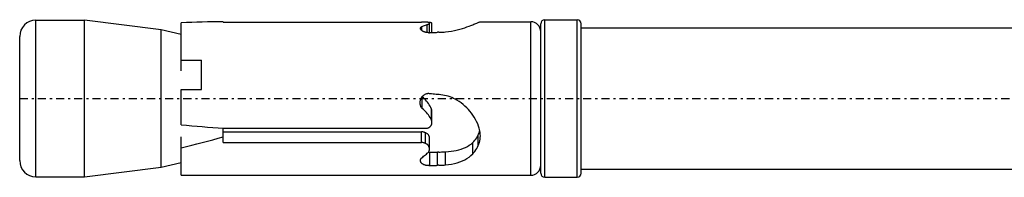
# Model space of a CAD drawing. Units: millimetres. Extents: x 41 to 3405, y 29 to 2079.
# Drawn here: x 1115 to 1163, y 1879 to 1887 of the extents above; entities that cross this region are included whole.
import ezdxf

# ---------------------------------------------------------------- set-up
doc = ezdxf.new("R2010")
doc.units = ezdxf.units.MM
doc.linetypes.add('center', pattern=[0.85, 0.4, -0.2, 0.05, -0.2])
doc.linetypes.add('phl_thick', pattern=[0])
doc.layers.add('projection', color=7, linetype='Continuous')

# ---------------------------------------------------------------- blocks, each defined once
blk = doc.blocks.new('ccLab_201835123257393_16')
at = {"color": 92, "linetype": 'center', "true_color": 0x00c000}
blk.add_line((-210.8, 0), (14.2, 0), dxfattribs=at)

msp = doc.modelspace()

# ---------------------------------------------------------------- linework, layer by layer
at = {"layer": 'projection', "color": 7, "linetype": 'phl_thick'}
for p, q in [((1115.511, 1886.707), (1117.914, 1886.707)), ((1115.511, 1878.957), (1115.511, 1886.707)), ((1121.711, 1886.225), (1117.914, 1886.707)), ((1117.914, 1878.957), (1117.914, 1886.707)), ((1124.786, 1886.632), (1124.793, 1886.632)), ((1124.793, 1886.618), (1124.793, 1886.632)), ((1137.487, 1886.623), (1137.501, 1886.628)), ((1137.501, 1886.628), (1137.511, 1886.631)), ((1137.511, 1886.631), (1137.516, 1886.632)), ((1137.516, 1886.632), (1140.011, 1886.632)), ((1140.011, 1879.032), (1140.011, 1886.632)), ((1140.711, 1886.732), (1142.311, 1886.732)), ((1140.711, 1878.932), (1140.711, 1886.732)), ((1142.311, 1878.932), (1142.311, 1886.732)), ((1122.711, 1885.994), (1121.711, 1886.225)), ((1121.711, 1879.44), (1121.711, 1886.225)), ((1122.711, 1884.207), (1122.711, 1886.575)), ((1124.793, 1886.618), (1134.598, 1886.618)), ((1134.555, 1886.309), (1134.556, 1886.316)), ((1134.555, 1886.302), (1134.555, 1886.309)), ((1134.556, 1886.292), (1134.555, 1886.302)), ((1134.556, 1886.316), (1134.557, 1886.323)), ((1134.558, 1886.281), (1134.556, 1886.292)), ((1134.557, 1886.323), (1134.559, 1886.329)), ((1134.561, 1886.27), (1134.558, 1886.281)), ((1134.559, 1886.329), (1134.562, 1886.336)), ((1134.567, 1886.258), (1134.561, 1886.27)), ((1134.562, 1886.336), (1134.565, 1886.343)), ((1134.565, 1886.343), (1134.57, 1886.352)), ((1134.565, 1886.262), (1134.565, 1886.343)), ((1134.573, 1886.247), (1134.567, 1886.258)), ((1134.57, 1886.352), (1134.577, 1886.361)), ((1134.581, 1886.236), (1134.573, 1886.247)), ((1134.577, 1886.361), (1134.585, 1886.369)), ((1134.59, 1886.224), (1134.581, 1886.236)), ((1134.585, 1886.369), (1134.594, 1886.377)), ((1134.601, 1886.213), (1134.59, 1886.224)), ((1134.594, 1886.377), (1134.605, 1886.385)), ((1134.618, 1886.618), (1134.598, 1886.618)), ((1134.613, 1886.202), (1134.601, 1886.213)), ((1134.605, 1886.385), (1134.616, 1886.392)), ((1134.626, 1886.191), (1134.613, 1886.202)), ((1134.616, 1886.392), (1134.665, 1886.411)), ((1134.616, 1886.199), (1134.616, 1886.392)), ((1134.638, 1886.618), (1134.618, 1886.618)), ((1134.641, 1886.18), (1134.626, 1886.191)), ((1134.659, 1886.617), (1134.638, 1886.618)), ((1134.656, 1886.17), (1134.641, 1886.18)), ((1134.673, 1886.16), (1134.656, 1886.17)), ((1134.679, 1886.617), (1134.659, 1886.617)), ((1134.665, 1886.411), (1134.712, 1886.429)), ((1134.69, 1886.151), (1134.673, 1886.16)), ((1134.699, 1886.617), (1134.679, 1886.617)), ((1134.708, 1886.142), (1134.69, 1886.151)), ((1134.719, 1886.616), (1134.699, 1886.617)), ((1134.728, 1886.134), (1134.708, 1886.142)), ((1134.712, 1886.429), (1134.759, 1886.446)), ((1134.739, 1886.616), (1134.719, 1886.616)), ((1134.759, 1886.615), (1134.739, 1886.616)), ((1134.778, 1886.614), (1134.759, 1886.615)), ((1134.759, 1886.446), (1134.805, 1886.463)), ((1134.796, 1886.613), (1134.778, 1886.614)), ((1134.818, 1886.612), (1134.796, 1886.613)), ((1134.805, 1886.463), (1134.849, 1886.479)), ((1134.839, 1886.61), (1134.818, 1886.612)), ((1134.859, 1886.608), (1134.839, 1886.61)), ((1134.849, 1886.479), (1134.893, 1886.495)), ((1134.878, 1886.607), (1134.859, 1886.608)), ((1134.895, 1886.605), (1134.878, 1886.607)), ((1134.893, 1886.495), (1134.912, 1886.501)), ((1134.893, 1886.094), (1134.893, 1886.495)), ((1134.911, 1886.602), (1134.895, 1886.605)), ((1134.927, 1886.6), (1134.911, 1886.602)), ((1134.912, 1886.501), (1134.93, 1886.507)), ((1134.941, 1886.597), (1134.927, 1886.6)), ((1134.946, 1886.599), (1134.928, 1886.6)), ((1134.93, 1886.507), (1134.946, 1886.514)), ((1134.954, 1886.594), (1134.941, 1886.597)), ((1134.964, 1886.598), (1134.946, 1886.599)), ((1134.946, 1886.514), (1134.961, 1886.52)), ((1134.966, 1886.59), (1134.954, 1886.594)), ((1134.961, 1886.52), (1134.973, 1886.527)), ((1134.981, 1886.596), (1134.964, 1886.598)), ((1134.976, 1886.587), (1134.966, 1886.59)), ((1134.973, 1886.527), (1134.983, 1886.534)), ((1134.984, 1886.583), (1134.976, 1886.587)), ((1134.997, 1886.595), (1134.981, 1886.596)), ((1134.983, 1886.534), (1134.992, 1886.54)), ((1134.991, 1886.579), (1134.984, 1886.583)), ((1134.997, 1886.575), (1134.991, 1886.579)), ((1134.992, 1886.54), (1134.998, 1886.547)), ((1135.012, 1886.593), (1134.997, 1886.595)), ((1135, 1886.57), (1134.997, 1886.575)), ((1134.998, 1886.547), (1135.001, 1886.553)), ((1135.003, 1886.566), (1135, 1886.57)), ((1135.001, 1886.553), (1135.003, 1886.559)), ((1135.003, 1886.561), (1135.003, 1886.566)), ((1135.003, 1886.56), (1135.003, 1886.561)), ((1135.003, 1886.091), (1135.003, 1886.561)), ((1135.003, 1886.56), (1135.003, 1886.56)), ((1135.003, 1886.559), (1135.003, 1886.56)), ((1135.003, 1886.56), (1135.003, 1886.56)), ((1135.003, 1886.559), (1135.003, 1886.559)), ((1135.003, 1886.091), (1135.003, 1886.559)), ((1135.026, 1886.591), (1135.012, 1886.593)), ((1135.039, 1886.589), (1135.026, 1886.591)), ((1135.052, 1886.587), (1135.039, 1886.589)), ((1135.064, 1886.585), (1135.052, 1886.587)), ((1135.075, 1886.582), (1135.064, 1886.585)), ((1135.084, 1886.579), (1135.075, 1886.582)), ((1135.093, 1886.576), (1135.084, 1886.579)), ((1135.101, 1886.573), (1135.093, 1886.576)), ((1135.108, 1886.57), (1135.101, 1886.573)), ((1135.113, 1886.566), (1135.108, 1886.57)), ((1135.117, 1886.562), (1135.113, 1886.566)), ((1135.12, 1886.559), (1135.117, 1886.562)), ((1135.121, 1886.555), (1135.12, 1886.559)), ((1135.122, 1886.551), (1135.121, 1886.555)), ((1135.122, 1886.096), (1135.122, 1886.551)), ((1135.799, 1886.124), (1135.946, 1886.142)), ((1135.946, 1886.142), (1136.092, 1886.164)), ((1136.092, 1886.164), (1136.234, 1886.192)), ((1136.234, 1886.192), (1136.372, 1886.224)), ((1136.372, 1886.224), (1136.504, 1886.259)), ((1136.504, 1886.259), (1136.629, 1886.296)), ((1136.629, 1886.296), (1136.747, 1886.334)), ((1136.747, 1886.334), (1136.857, 1886.372)), ((1136.857, 1886.372), (1136.958, 1886.409)), ((1136.958, 1886.409), (1137.053, 1886.446)), ((1137.053, 1886.446), (1137.142, 1886.482)), ((1137.142, 1886.482), (1137.198, 1886.505)), ((1137.198, 1886.505), (1137.251, 1886.527)), ((1137.251, 1886.527), (1137.299, 1886.548)), ((1137.299, 1886.548), (1137.343, 1886.566)), ((1137.343, 1886.566), (1137.383, 1886.583)), ((1137.383, 1886.583), (1137.418, 1886.598)), ((1137.418, 1886.598), (1137.445, 1886.608)), ((1137.445, 1886.608), (1137.468, 1886.617)), ((1137.468, 1886.617), (1137.487, 1886.623)), ((1140.511, 1879.132), (1140.511, 1886.532)), ((1142.511, 1879.132), (1142.511, 1886.532)), ((1142.511, 1886.332), (1239.711, 1886.332)), ((1114.711, 1879.757), (1114.711, 1885.907)), ((1134.75, 1886.126), (1134.728, 1886.134)), ((1134.772, 1886.118), (1134.75, 1886.126)), ((1134.795, 1886.112), (1134.772, 1886.118)), ((1134.819, 1886.106), (1134.795, 1886.112)), ((1134.844, 1886.101), (1134.819, 1886.106)), ((1134.87, 1886.096), (1134.844, 1886.101)), ((1134.896, 1886.093), (1134.87, 1886.096)), ((1134.922, 1886.091), (1134.896, 1886.093)), ((1134.947, 1886.09), (1134.922, 1886.091)), ((1134.973, 1886.09), (1134.947, 1886.09)), ((1134.973, 1886.09), (1134.999, 1886.09)), ((1134.999, 1886.09), (1135.025, 1886.092)), ((1135.025, 1886.092), (1135.088, 1886.095)), ((1135.088, 1886.095), (1135.151, 1886.098)), ((1135.151, 1886.098), (1135.215, 1886.1)), ((1135.215, 1886.1), (1135.278, 1886.103)), ((1135.278, 1886.103), (1135.342, 1886.106)), ((1135.342, 1886.106), (1135.405, 1886.109)), ((1135.47, 1886.108), (1135.405, 1886.109)), ((1135.47, 1886.108), (1135.536, 1886.109)), ((1135.536, 1886.109), (1135.601, 1886.111)), ((1135.601, 1886.111), (1135.667, 1886.114)), ((1135.667, 1886.114), (1135.733, 1886.119)), ((1135.733, 1886.119), (1135.799, 1886.124)), ((1122.711, 1884.732), (1123.711, 1884.732)), ((1123.711, 1883.279), (1123.711, 1884.732)), ((1122.711, 1883.279), (1123.711, 1883.279)), ((1122.711, 1881.528), (1122.711, 1883.279)), ((1134.543, 1882.707), (1134.548, 1882.733)), ((1134.548, 1882.733), (1134.555, 1882.76)), ((1134.555, 1882.76), (1134.564, 1882.787)), ((1134.564, 1882.787), (1134.574, 1882.813)), ((1134.574, 1882.813), (1134.585, 1882.838)), ((1134.585, 1882.838), (1134.597, 1882.862)), ((1134.597, 1882.862), (1134.611, 1882.886)), ((1134.611, 1882.886), (1134.626, 1882.909)), ((1134.626, 1882.909), (1134.642, 1882.93)), ((1134.636, 1882.921), (1134.636, 1882.921)), ((1134.637, 1882.92), (1134.636, 1882.921)), ((1134.637, 1882.919), (1134.637, 1882.92)), ((1134.638, 1882.918), (1134.637, 1882.919)), ((1134.639, 1882.918), (1134.638, 1882.918)), ((1134.639, 1882.917), (1134.639, 1882.918)), ((1134.698, 1882.866), (1134.639, 1882.917)), ((1134.639, 1882.329), (1134.639, 1882.917)), ((1134.642, 1882.93), (1134.659, 1882.95)), ((1134.659, 1882.95), (1134.678, 1882.969)), ((1134.678, 1882.969), (1134.697, 1882.987)), ((1134.697, 1882.987), (1134.719, 1883.004)), ((1134.754, 1882.813), (1134.698, 1882.866)), ((1134.719, 1883.004), (1134.741, 1883.02)), ((1134.741, 1883.02), (1134.765, 1883.034)), ((1134.806, 1882.759), (1134.754, 1882.813)), ((1134.765, 1883.034), (1134.789, 1883.047)), ((1134.789, 1883.047), (1134.814, 1883.057)), ((1134.855, 1882.702), (1134.806, 1882.759)), ((1134.814, 1883.057), (1134.84, 1883.065)), ((1134.84, 1883.065), (1134.867, 1883.072)), ((1134.867, 1883.072), (1134.893, 1883.076)), ((1134.893, 1883.076), (1134.92, 1883.078)), ((1134.946, 1883.077), (1134.92, 1883.078)), ((1134.972, 1883.075), (1134.946, 1883.077)), ((1134.998, 1883.071), (1134.972, 1883.075)), ((1135.025, 1883.064), (1134.998, 1883.071)), ((1135.1, 1883.057), (1135.025, 1883.064)), ((1135.176, 1883.05), (1135.1, 1883.057)), ((1135.252, 1883.044), (1135.176, 1883.05)), ((1135.327, 1883.038), (1135.252, 1883.044)), ((1135.403, 1883.032), (1135.327, 1883.038)), ((1135.478, 1883.026), (1135.403, 1883.032)), ((1135.568, 1883.018), (1135.478, 1883.026)), ((1135.658, 1883.005), (1135.568, 1883.018)), ((1135.749, 1882.988), (1135.658, 1883.005)), ((1135.839, 1882.966), (1135.749, 1882.988)), ((1135.928, 1882.94), (1135.839, 1882.966)), ((1136.016, 1882.909), (1135.928, 1882.94)), ((1136.103, 1882.875), (1136.016, 1882.909)), ((1136.189, 1882.836), (1136.103, 1882.875)), ((1136.273, 1882.794), (1136.189, 1882.836)), ((1136.355, 1882.749), (1136.273, 1882.794)), ((1136.462, 1882.683), (1136.355, 1882.749)), ((1134.536, 1882.627), (1134.537, 1882.653)), ((1134.536, 1882.598), (1134.536, 1882.627)), ((1134.538, 1882.57), (1134.536, 1882.598)), ((1134.537, 1882.653), (1134.539, 1882.68)), ((1134.542, 1882.541), (1134.538, 1882.57)), ((1134.539, 1882.68), (1134.543, 1882.707)), ((1134.548, 1882.512), (1134.542, 1882.541)), ((1134.556, 1882.483), (1134.548, 1882.512)), ((1134.565, 1882.455), (1134.556, 1882.483)), ((1134.577, 1882.427), (1134.565, 1882.455)), ((1134.59, 1882.401), (1134.577, 1882.427)), ((1134.605, 1882.376), (1134.59, 1882.401)), ((1134.621, 1882.352), (1134.605, 1882.376)), ((1134.639, 1882.329), (1134.621, 1882.352)), ((1134.698, 1882.283), (1134.639, 1882.329)), ((1134.754, 1882.234), (1134.698, 1882.283)), ((1134.902, 1882.643), (1134.855, 1882.702)), ((1134.947, 1882.58), (1134.902, 1882.643)), ((1134.99, 1882.515), (1134.947, 1882.58)), ((1135.029, 1882.448), (1134.99, 1882.515)), ((1135.066, 1882.379), (1135.029, 1882.448)), ((1135.099, 1882.308), (1135.066, 1882.379)), ((1135.106, 1882.289), (1135.099, 1882.308)), ((1135.099, 1881.762), (1135.099, 1882.308)), ((1135.112, 1882.269), (1135.106, 1882.289)), ((1135.116, 1882.249), (1135.112, 1882.269)), ((1135.119, 1882.229), (1135.116, 1882.249)), ((1136.565, 1882.612), (1136.462, 1882.683)), ((1136.663, 1882.536), (1136.565, 1882.612)), ((1136.756, 1882.456), (1136.663, 1882.536)), ((1136.844, 1882.373), (1136.756, 1882.456)), ((1136.926, 1882.287), (1136.844, 1882.373)), ((1137.005, 1882.198), (1136.926, 1882.287)), ((1134.806, 1882.184), (1134.754, 1882.234)), ((1134.855, 1882.131), (1134.806, 1882.184)), ((1134.903, 1882.076), (1134.855, 1882.131)), ((1134.948, 1882.017), (1134.903, 1882.076)), ((1134.99, 1881.956), (1134.948, 1882.017)), ((1135.03, 1881.893), (1134.99, 1881.956)), ((1135.066, 1881.828), (1135.03, 1881.893)), ((1135.099, 1881.762), (1135.066, 1881.828)), ((1135.106, 1881.743), (1135.099, 1881.762)), ((1135.121, 1882.209), (1135.119, 1882.229)), ((1135.122, 1882.19), (1135.121, 1882.209)), ((1135.122, 1881.647), (1135.122, 1882.188)), ((1137.08, 1882.103), (1137.005, 1882.198)), ((1137.152, 1882.005), (1137.08, 1882.103)), ((1137.219, 1881.903), (1137.152, 1882.005)), ((1137.28, 1881.798), (1137.219, 1881.903)), ((1137.336, 1881.69), (1137.28, 1881.798)), ((1124.793, 1881.357), (1134.781, 1881.357)), ((1124.793, 1880.934), (1124.793, 1881.357)), ((1134.8, 1881.355), (1134.781, 1881.357)), ((1134.818, 1881.355), (1134.8, 1881.355)), ((1134.818, 1881.355), (1134.836, 1881.356)), ((1134.836, 1881.356), (1134.854, 1881.358)), ((1134.854, 1881.358), (1134.873, 1881.36)), ((1134.873, 1881.36), (1134.891, 1881.364)), ((1134.891, 1881.364), (1134.909, 1881.369)), ((1134.909, 1881.369), (1134.927, 1881.375)), ((1134.927, 1881.375), (1134.944, 1881.382)), ((1134.944, 1881.382), (1134.961, 1881.39)), ((1134.961, 1881.39), (1134.977, 1881.399)), ((1134.977, 1881.399), (1134.993, 1881.409)), ((1134.993, 1881.409), (1135.008, 1881.419)), ((1135.008, 1881.419), (1135.022, 1881.43)), ((1135.022, 1881.43), (1135.034, 1881.442)), ((1135.034, 1881.442), (1135.047, 1881.454)), ((1135.047, 1881.454), (1135.058, 1881.468)), ((1135.058, 1881.468), (1135.069, 1881.482)), ((1135.069, 1881.482), (1135.079, 1881.497)), ((1135.079, 1881.497), (1135.088, 1881.512)), ((1135.088, 1881.512), (1135.096, 1881.529)), ((1135.096, 1881.529), (1135.103, 1881.545)), ((1135.103, 1881.545), (1135.109, 1881.562)), ((1135.112, 1881.724), (1135.106, 1881.743)), ((1135.109, 1881.562), (1135.114, 1881.579)), ((1135.116, 1881.705), (1135.112, 1881.724)), ((1135.114, 1881.579), (1135.117, 1881.597)), ((1135.119, 1881.686), (1135.116, 1881.705)), ((1135.117, 1881.597), (1135.12, 1881.614)), ((1135.121, 1881.667), (1135.119, 1881.686)), ((1135.12, 1881.614), (1135.121, 1881.632)), ((1135.122, 1881.649), (1135.121, 1881.667)), ((1135.121, 1881.632), (1135.122, 1881.649)), ((1137.386, 1881.581), (1137.336, 1881.69)), ((1137.43, 1881.471), (1137.386, 1881.581)), ((1137.467, 1881.36), (1137.43, 1881.471)), ((1137.483, 1881.297), (1137.467, 1881.36)), ((1137.495, 1881.234), (1137.483, 1881.297)), ((1122.711, 1880.393), (1122.711, 1880.929)), ((1124.793, 1881.182), (1134.598, 1881.182)), ((1124.793, 1880.655), (1124.793, 1880.934)), ((1134.618, 1881.182), (1134.598, 1881.182)), ((1134.598, 1880.655), (1134.598, 1881.182)), ((1134.638, 1881.181), (1134.618, 1881.182)), ((1134.659, 1881.179), (1134.638, 1881.181)), ((1134.679, 1881.176), (1134.659, 1881.179)), ((1134.699, 1881.172), (1134.679, 1881.176)), ((1134.719, 1881.168), (1134.699, 1881.172)), ((1134.739, 1881.162), (1134.719, 1881.168)), ((1134.759, 1881.156), (1134.739, 1881.162)), ((1134.778, 1881.149), (1134.759, 1881.156)), ((1134.796, 1881.141), (1134.778, 1881.149)), ((1134.82, 1881.13), (1134.796, 1881.141)), ((1134.796, 1880.613), (1134.796, 1881.141)), ((1134.842, 1881.118), (1134.82, 1881.13)), ((1134.863, 1881.104), (1134.842, 1881.118)), ((1134.883, 1881.091), (1134.863, 1881.104)), ((1134.901, 1881.076), (1134.883, 1881.091)), ((1134.918, 1881.06), (1134.901, 1881.076)), ((1134.934, 1881.043), (1134.918, 1881.06)), ((1134.948, 1881.026), (1134.934, 1881.043)), ((1134.961, 1881.007), (1134.948, 1881.026)), ((1134.972, 1880.988), (1134.961, 1881.007)), ((1134.982, 1880.969), (1134.972, 1880.988)), ((1134.99, 1880.95), (1134.982, 1880.969)), ((1134.996, 1880.93), (1134.99, 1880.95)), ((1135, 1880.911), (1134.996, 1880.93)), ((1135.003, 1880.892), (1135, 1880.911)), ((1135.003, 1880.873), (1135.003, 1880.892)), ((1135.003, 1880.335), (1135.003, 1880.874)), ((1137.25, 1880.762), (1137.299, 1880.826)), ((1137.299, 1880.826), (1137.343, 1880.893)), ((1137.343, 1880.893), (1137.383, 1880.964)), ((1137.383, 1880.964), (1137.418, 1881.038)), ((1137.418, 1881.038), (1137.433, 1881.073)), ((1137.418, 1880.507), (1137.418, 1881.038)), ((1137.433, 1881.073), (1137.447, 1881.109)), ((1137.447, 1881.109), (1137.46, 1881.145)), ((1137.46, 1881.145), (1137.472, 1881.182)), ((1137.472, 1881.182), (1137.482, 1881.22)), ((1137.482, 1881.22), (1137.491, 1881.258)), ((1137.493, 1880.741), (1137.507, 1880.823)), ((1137.505, 1881.171), (1137.495, 1881.234)), ((1137.512, 1881.109), (1137.505, 1881.171)), ((1137.507, 1880.823), (1137.515, 1880.906)), ((1137.516, 1881.049), (1137.512, 1881.109)), ((1137.515, 1880.906), (1137.518, 1880.989)), ((1137.518, 1880.989), (1137.516, 1881.049)), ((1122.711, 1879.032), (1122.711, 1880.393)), ((1124.793, 1880.655), (1134.598, 1880.655)), ((1134.618, 1880.654), (1134.598, 1880.655)), ((1134.638, 1880.653), (1134.618, 1880.654)), ((1134.659, 1880.651), (1134.638, 1880.653)), ((1134.679, 1880.648), (1134.659, 1880.651)), ((1134.699, 1880.644), (1134.679, 1880.648)), ((1134.719, 1880.64), (1134.699, 1880.644)), ((1134.739, 1880.634), (1134.719, 1880.64)), ((1134.759, 1880.628), (1134.739, 1880.634)), ((1134.778, 1880.62), (1134.759, 1880.628)), ((1134.796, 1880.613), (1134.778, 1880.62)), ((1134.818, 1880.602), (1134.796, 1880.613)), ((1134.839, 1880.59), (1134.818, 1880.602)), ((1134.859, 1880.578), (1134.839, 1880.59)), ((1134.878, 1880.564), (1134.859, 1880.578)), ((1134.895, 1880.55), (1134.878, 1880.564)), ((1134.911, 1880.535), (1134.895, 1880.55)), ((1134.927, 1880.519), (1134.911, 1880.535)), ((1134.941, 1880.503), (1134.927, 1880.519)), ((1134.954, 1880.485), (1134.941, 1880.503)), ((1134.966, 1880.467), (1134.954, 1880.485)), ((1134.976, 1880.448), (1134.966, 1880.467)), ((1134.984, 1880.429), (1134.976, 1880.448)), ((1134.991, 1880.41), (1134.984, 1880.429)), ((1134.997, 1880.391), (1134.991, 1880.41)), ((1135, 1880.372), (1134.997, 1880.391)), ((1134.998, 1880.281), (1135.001, 1880.303)), ((1135.003, 1880.353), (1135, 1880.372)), ((1135.001, 1880.303), (1135.003, 1880.325)), ((1135.003, 1880.334), (1135.003, 1880.353)), ((1135.003, 1880.333), (1135.003, 1880.334)), ((1135.003, 1880.331), (1135.003, 1880.333)), ((1135.003, 1880.33), (1135.003, 1880.331)), ((1135.003, 1880.328), (1135.003, 1880.33)), ((1135.003, 1880.327), (1135.003, 1880.328)), ((1135.003, 1880.325), (1135.003, 1880.327)), ((1136.328, 1880.263), (1136.451, 1880.292)), ((1136.451, 1880.292), (1136.568, 1880.326)), ((1136.568, 1880.326), (1136.679, 1880.366)), ((1136.679, 1880.366), (1136.784, 1880.411)), ((1136.784, 1880.411), (1136.882, 1880.461)), ((1136.882, 1880.461), (1136.973, 1880.515)), ((1136.973, 1880.515), (1137.06, 1880.578)), ((1137.06, 1880.578), (1137.142, 1880.647)), ((1137.142, 1880.647), (1137.198, 1880.703)), ((1137.142, 1880.091), (1137.142, 1880.647)), ((1137.198, 1880.703), (1137.25, 1880.762)), ((1137.299, 1880.285), (1137.343, 1880.356)), ((1137.343, 1880.356), (1137.383, 1880.43)), ((1137.383, 1880.43), (1137.418, 1880.507)), ((1137.418, 1880.507), (1137.448, 1880.583)), ((1137.448, 1880.583), (1137.474, 1880.661)), ((1137.474, 1880.661), (1137.493, 1880.741)), ((1134.559, 1879.797), (1134.562, 1879.807)), ((1134.562, 1879.807), (1134.565, 1879.817)), ((1134.565, 1879.817), (1134.57, 1879.832)), ((1134.57, 1879.832), (1134.577, 1879.846)), ((1134.577, 1879.846), (1134.585, 1879.86)), ((1134.585, 1879.86), (1134.594, 1879.874)), ((1134.594, 1879.874), (1134.605, 1879.888)), ((1134.605, 1879.888), (1134.616, 1879.902)), ((1134.616, 1879.902), (1134.665, 1879.936)), ((1134.665, 1879.936), (1134.712, 1879.971)), ((1134.712, 1879.971), (1134.759, 1880.008)), ((1134.759, 1880.008), (1134.805, 1880.046)), ((1134.805, 1880.046), (1134.849, 1880.085)), ((1134.849, 1880.085), (1134.893, 1880.125)), ((1134.893, 1880.125), (1134.912, 1880.141)), ((1134.912, 1880.141), (1134.93, 1880.158)), ((1134.93, 1880.158), (1134.946, 1880.177)), ((1134.956, 1880.171), (1134.942, 1880.172)), ((1134.946, 1880.177), (1134.961, 1880.196)), ((1134.97, 1880.171), (1134.956, 1880.171)), ((1134.961, 1880.196), (1134.973, 1880.216)), ((1134.97, 1880.171), (1134.983, 1880.171)), ((1134.973, 1880.216), (1134.983, 1880.238)), ((1134.983, 1880.238), (1134.992, 1880.259)), ((1134.983, 1880.171), (1134.997, 1880.172)), ((1134.992, 1880.259), (1134.998, 1880.281)), ((1134.997, 1880.172), (1135.011, 1880.172)), ((1135.011, 1880.172), (1135.025, 1880.173)), ((1135.025, 1880.173), (1135.088, 1880.175)), ((1135.025, 1879.511), (1135.025, 1880.173)), ((1135.088, 1880.175), (1135.151, 1880.176)), ((1135.151, 1880.176), (1135.215, 1880.178)), ((1135.215, 1880.178), (1135.278, 1880.18)), ((1135.278, 1880.18), (1135.342, 1880.182)), ((1135.342, 1880.182), (1135.405, 1880.183)), ((1135.471, 1880.183), (1135.405, 1880.183)), ((1135.405, 1879.527), (1135.405, 1880.183)), ((1135.471, 1880.183), (1135.537, 1880.184)), ((1135.537, 1880.184), (1135.602, 1880.185)), ((1135.602, 1880.185), (1135.668, 1880.187)), ((1135.668, 1880.187), (1135.734, 1880.19)), ((1135.734, 1880.19), (1135.799, 1880.194)), ((1135.799, 1880.194), (1135.936, 1880.204)), ((1135.799, 1879.543), (1135.799, 1880.194)), ((1135.936, 1880.204), (1136.07, 1880.219)), ((1136.07, 1880.219), (1136.201, 1880.239)), ((1136.201, 1880.239), (1136.328, 1880.263)), ((1136.629, 1879.747), (1136.747, 1879.803)), ((1136.747, 1879.803), (1136.857, 1879.866)), ((1136.857, 1879.866), (1136.958, 1879.933)), ((1136.958, 1879.933), (1137.053, 1880.008)), ((1137.053, 1880.008), (1137.142, 1880.091)), ((1137.142, 1880.091), (1137.198, 1880.152)), ((1137.198, 1880.152), (1137.251, 1880.217)), ((1137.251, 1880.217), (1137.299, 1880.285)), ((1117.914, 1878.957), (1121.711, 1879.44)), ((1121.711, 1879.44), (1122.711, 1879.67)), ((1134.555, 1879.766), (1134.556, 1879.776)), ((1134.555, 1879.756), (1134.555, 1879.766)), ((1134.555, 1879.741), (1134.555, 1879.756)), ((1134.558, 1879.727), (1134.555, 1879.741)), ((1134.556, 1879.776), (1134.557, 1879.786)), ((1134.557, 1879.786), (1134.559, 1879.797)), ((1134.561, 1879.712), (1134.558, 1879.727)), ((1134.566, 1879.698), (1134.561, 1879.712)), ((1134.572, 1879.684), (1134.566, 1879.698)), ((1134.579, 1879.67), (1134.572, 1879.684)), ((1134.588, 1879.656), (1134.579, 1879.67)), ((1134.598, 1879.643), (1134.588, 1879.656)), ((1134.609, 1879.63), (1134.598, 1879.643)), ((1134.622, 1879.618), (1134.609, 1879.63)), ((1134.635, 1879.606), (1134.622, 1879.618)), ((1134.65, 1879.595), (1134.635, 1879.606)), ((1134.665, 1879.585), (1134.65, 1879.595)), ((1134.681, 1879.575), (1134.665, 1879.585)), ((1134.699, 1879.566), (1134.681, 1879.575)), ((1134.717, 1879.557), (1134.699, 1879.566)), ((1134.737, 1879.549), (1134.717, 1879.557)), ((1134.758, 1879.541), (1134.737, 1879.549)), ((1134.78, 1879.534), (1134.758, 1879.541)), ((1134.803, 1879.528), (1134.78, 1879.534)), ((1134.826, 1879.523), (1134.803, 1879.528)), ((1134.85, 1879.518), (1134.826, 1879.523)), ((1134.875, 1879.515), (1134.85, 1879.518)), ((1134.9, 1879.512), (1134.875, 1879.515)), ((1134.925, 1879.51), (1134.9, 1879.512)), ((1134.95, 1879.509), (1134.925, 1879.51)), ((1134.975, 1879.509), (1134.95, 1879.509)), ((1134.975, 1879.509), (1135, 1879.51)), ((1135, 1879.51), (1135.025, 1879.511)), ((1135.025, 1879.511), (1135.088, 1879.514)), ((1135.088, 1879.514), (1135.151, 1879.516)), ((1135.151, 1879.516), (1135.215, 1879.519)), ((1135.215, 1879.519), (1135.278, 1879.522)), ((1135.278, 1879.522), (1135.342, 1879.524)), ((1135.342, 1879.524), (1135.405, 1879.527)), ((1135.47, 1879.527), (1135.405, 1879.527)), ((1135.47, 1879.527), (1135.536, 1879.528)), ((1135.536, 1879.528), (1135.601, 1879.529)), ((1135.601, 1879.529), (1135.667, 1879.533)), ((1135.667, 1879.533), (1135.733, 1879.537)), ((1135.733, 1879.537), (1135.799, 1879.543)), ((1135.799, 1879.543), (1135.946, 1879.56)), ((1135.946, 1879.56), (1136.092, 1879.584)), ((1136.092, 1879.584), (1136.234, 1879.615)), ((1136.234, 1879.615), (1136.372, 1879.652)), ((1136.372, 1879.652), (1136.504, 1879.696)), ((1136.504, 1879.696), (1136.629, 1879.747)), ((1142.511, 1879.332), (1239.711, 1879.332)), ((1115.511, 1878.957), (1117.914, 1878.957)), ((1122.711, 1879.032), (1140.011, 1879.032)), ((1140.711, 1878.932), (1142.311, 1878.932))]:
    msp.add_line(p, q, dxfattribs=at)
for centre, radius, start, end in [((1115.511, 1885.907), 0.8, 90, 180), ((1140.011, 1886.132), 0.5, 0, 90), ((1140.711, 1886.532), 0.2, 90.0009, 180), ((1142.311, 1886.532), 0.2, 0, 89.9991), ((1115.511, 1879.757), 0.8, 180, 270), ((1140.011, 1879.532), 0.5, 270, 0), ((1140.711, 1879.132), 0.2, 180, 269.9991), ((1142.311, 1879.132), 0.2, 270.0009, 0)]:
    msp.add_arc(centre, radius, start, end, dxfattribs=at)
for centre, major_axis, ratio, start_param, end_param in [((1124.786, 1882.832), (12.037, 0), 0.315697, 1.570796, 1.744111), ((1130.201, 1882.832), (-43.434, 3.297), 0.043494, 1.400784, 1.449275), ((1124.786, 1882.832), (12.027, 3.366), 0.146629, 4.498059, 4.671945)]:
    msp.add_ellipse(centre, major_axis=major_axis, ratio=ratio, start_param=start_param, end_param=end_param, dxfattribs=at)

# ---------------------------------------------------------------- block references
msp.add_blockref('ccLab_201835123257393_16', (1325.511, 1882.832))

doc.saveas('drawing.dxf')
